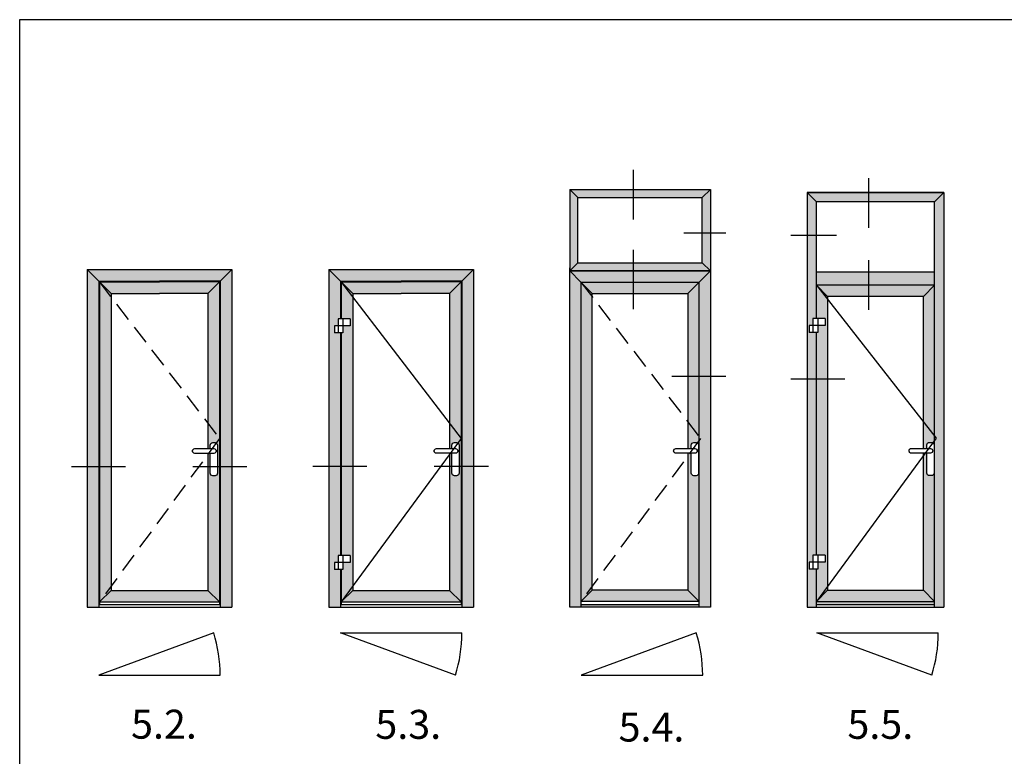
# Model space of a CAD drawing. Units: millimetres. Extents: x -5388011 to -5375109, y 3035108 to 3040822.
# Drawn here: x -5387867 to -5387765, y 3036544 to 3036620 of the extents above; entities that cross this region are included whole.
import ezdxf

# ---------------------------------------------------------------- set-up
doc = ezdxf.new("R2010")
doc.units = ezdxf.units.MM
doc.linetypes.add('ACISOTGL', pattern=[3, 2, -1])
for name, color, linetype in [('035_TEXT', 2, 'Continuous'), ('070_CONT', 4, 'Continuous'), ('DIM_2', 253, 'Continuous'), ('GLAS', 7, 'Continuous'), ('TEXT', 4, 'Continuous')]:
    doc.layers.add(name, color=color, linetype=linetype)
doc.layers.add('MVIEW', color=6, linetype='Continuous', plot=False)
doc.styles.add('TEXT', font='arial.ttf')

msp = doc.modelspace()

# ---------------------------------------------------------------- hatches: boundary and pattern name
at = {"layer": 'DIM_2'}
h = msp.add_hatch(color=256, dxfattribs=at)
h.paths.add_polyline_path([(-5387809.23, 3036601.76), (-5387810.07, 3036602.6), (-5387810.07, 3036594.15), (-5387809.23, 3036594.99)])
h.paths.add_polyline_path([(-5387795.49, 3036602.6), (-5387810.07, 3036602.6), (-5387809.23, 3036601.76), (-5387796.33, 3036601.76)])
h.paths.add_polyline_path([(-5387795.49, 3036602.6), (-5387796.33, 3036601.76), (-5387796.33, 3036594.99), (-5387795.49, 3036594.15)])
h.paths.add_polyline_path([(-5387796.33, 3036594.99), (-5387809.23, 3036594.99), (-5387810.07, 3036594.15), (-5387795.49, 3036594.15)])
h = msp.add_hatch(color=256, dxfattribs=at)
h.dxf.hatch_style = 1
h.paths.add_polyline_path([(-5387785.46, 3036594.04), (-5387785.46, 3036559.3), (-5387784.49, 3036559.3), (-5387784.49, 3036563.23), (-5387785.23, 3036563.23), (-5387785.23, 3036563.95), (-5387784.85, 3036563.95), (-5387784.85, 3036564.68), (-5387784.49, 3036564.68), (-5387784.49, 3036587.77), (-5387785.23, 3036587.77), (-5387785.23, 3036588.49), (-5387784.85, 3036588.49), (-5387784.85, 3036589.21), (-5387784.49, 3036589.21), (-5387784.49, 3036601.33), (-5387785.46, 3036602.29)])
h.paths.add_polyline_path([(-5387785.46, 3036602.29), (-5387784.49, 3036601.33), (-5387779.09, 3036601.33), (-5387779.09, 3036602.29)])
h.paths.add_polyline_path([(-5387779.09, 3036602.29), (-5387779.09, 3036601.33), (-5387772.25, 3036601.33), (-5387771.28, 3036602.29)])
h.paths.add_polyline_path([(-5387771.28, 3036602.29), (-5387772.25, 3036601.33), (-5387772.25, 3036597.82), (-5387771.28, 3036597.82)])
h.paths.add_polyline_path([(-5387771.28, 3036597.82), (-5387772.25, 3036597.82), (-5387772.25, 3036582.95), (-5387771.28, 3036582.95), (-5387771.28, 3036594.04)])
h.paths.add_polyline_path([(-5387779.09, 3036594.04), (-5387779.09, 3036592.68), (-5387772.25, 3036592.68), (-5387772.25, 3036594.04)])
h.paths.add_polyline_path([(-5387779.09, 3036592.68), (-5387779.09, 3036594.04), (-5387784.49, 3036594.04), (-5387784.49, 3036592.68)])
h.paths.add_polyline_path([(-5387771.28, 3036582.95), (-5387772.25, 3036582.95), (-5387772.25, 3036577.02), (-5387772.09, 3036576.82), (-5387772.25, 3036576.61), (-5387772.25, 3036560.86), (-5387772.25, 3036559.3), (-5387771.28, 3036559.3)])
h = msp.add_hatch(color=256, dxfattribs=at)
h.paths.add_polyline_path([(-5387858.88, 3036593.1), (-5387860.08, 3036594.3), (-5387860.08, 3036559.3), (-5387858.88, 3036559.3)])
h.paths.add_polyline_path([(-5387845.08, 3036594.3), (-5387860.08, 3036594.3), (-5387858.88, 3036593.1), (-5387852.58, 3036593.1), (-5387846.28, 3036593.1)])
h.paths.add_polyline_path([(-5387845.08, 3036594.3), (-5387846.28, 3036593.1), (-5387846.28, 3036559.3), (-5387845.08, 3036559.3)])
h.paths.add_polyline_path([(-5387846.37, 3036593.02), (-5387852.58, 3036593.02), (-5387858.8, 3036593.02), (-5387857.6, 3036591.82), (-5387852.58, 3036591.82), (-5387847.57, 3036591.82)])
h.paths.add_polyline_path([(-5387857.6, 3036591.82), (-5387858.8, 3036593.02), (-5387858.8, 3036559.84), (-5387857.6, 3036561.04)])
h.paths.add_polyline_path([(-5387846.37, 3036593.02), (-5387847.57, 3036591.82), (-5387847.57, 3036575.73), (-5387847.32, 3036575.73), (-5387847.32, 3036576.1, -0.414214), (-5387847.07, 3036576.36), (-5387846.83, 3036576.36, -0.414214), (-5387846.58, 3036576.1), (-5387846.58, 3036573.18, -0.414214), (-5387846.83, 3036572.92), (-5387847.07, 3036572.92, -0.414214), (-5387847.32, 3036573.18), (-5387847.32, 3036575.24), (-5387847.57, 3036575.24), (-5387847.57, 3036561.04), (-5387846.37, 3036559.84)])
h.paths.add_polyline_path([(-5387847.57, 3036561.04), (-5387857.6, 3036561.04), (-5387858.8, 3036559.84), (-5387846.37, 3036559.84)])
h = msp.add_hatch(color=256, dxfattribs=at)
h.paths.add_polyline_path([(-5387833.84, 3036587.75), (-5387834.46, 3036587.75), (-5387834.46, 3036588.47), (-5387834.08, 3036588.47), (-5387834.08, 3036589.2), (-5387833.84, 3036589.2), (-5387833.84, 3036593.1), (-5387835.04, 3036594.3), (-5387835.04, 3036559.3), (-5387833.84, 3036559.3), (-5387833.84, 3036563.22), (-5387834.46, 3036563.22), (-5387834.46, 3036563.94), (-5387834.08, 3036563.94), (-5387834.08, 3036564.66), (-5387833.84, 3036564.66)])
h.paths.add_polyline_path([(-5387820.04, 3036594.3), (-5387835.04, 3036594.3), (-5387833.84, 3036593.1), (-5387827.54, 3036593.1), (-5387821.24, 3036593.1)])
h.paths.add_polyline_path([(-5387820.04, 3036594.3), (-5387821.24, 3036593.1), (-5387821.24, 3036559.3), (-5387820.04, 3036559.3)])
h.paths.add_polyline_path([(-5387821.32, 3036593.02), (-5387827.54, 3036593.02), (-5387833.75, 3036593.02), (-5387832.55, 3036591.82), (-5387827.54, 3036591.82), (-5387822.52, 3036591.82)])
h.paths.add_polyline_path([(-5387822.52, 3036561.04), (-5387832.55, 3036561.04), (-5387833.75, 3036559.84), (-5387821.32, 3036559.84)])
h.paths.add_polyline_path([(-5387832.55, 3036591.82), (-5387833.75, 3036593.02), (-5387833.75, 3036589.2), (-5387832.83, 3036589.2), (-5387832.83, 3036588.47), (-5387833.57, 3036588.47), (-5387833.57, 3036587.75), (-5387833.75, 3036587.75), (-5387833.75, 3036564.66), (-5387832.83, 3036564.66), (-5387832.83, 3036563.94), (-5387833.57, 3036563.94), (-5387833.57, 3036563.22), (-5387833.75, 3036563.22), (-5387833.75, 3036559.84), (-5387832.55, 3036561.04)])
h.paths.add_polyline_path([(-5387821.32, 3036593.02), (-5387822.52, 3036591.82), (-5387822.52, 3036575.73), (-5387822.28, 3036575.73), (-5387822.28, 3036576.1, -0.414214), (-5387822.02, 3036576.36), (-5387821.79, 3036576.36, -0.414214), (-5387821.53, 3036576.1), (-5387821.53, 3036573.18, -0.414214), (-5387821.79, 3036572.93), (-5387822.02, 3036572.93, -0.414214), (-5387822.28, 3036573.18), (-5387822.28, 3036575.25), (-5387822.52, 3036575.25), (-5387822.52, 3036561.04), (-5387821.32, 3036559.84)])
h = msp.add_hatch(color=256, dxfattribs=at)
h.dxf.hatch_style = 1
h.paths.add_polyline_path([(-5387808.9, 3036592.98), (-5387810.07, 3036594.15), (-5387810.07, 3036559.3), (-5387808.9, 3036559.3)])
h.paths.add_polyline_path([(-5387803.5, 3036594.15), (-5387810.07, 3036594.15), (-5387808.9, 3036592.98), (-5387803.5, 3036592.98)])
h.paths.add_polyline_path([(-5387795.49, 3036594.15), (-5387803.5, 3036594.15), (-5387803.5, 3036592.98), (-5387796.66, 3036592.98)])
h.paths.add_polyline_path([(-5387795.49, 3036594.15), (-5387796.66, 3036592.98), (-5387796.66, 3036583.26), (-5387795.49, 3036583.26)])
h.paths.add_polyline_path([(-5387795.49, 3036583.26), (-5387796.66, 3036583.26), (-5387796.66, 3036577.01), (-5387796.5, 3036576.8), (-5387796.66, 3036576.59), (-5387796.66, 3036559.3), (-5387795.49, 3036559.3)])
h = msp.add_hatch(color=256, dxfattribs=at)
h.paths.add_polyline_path([(-5387807.74, 3036591.82), (-5387808.9, 3036592.98), (-5387808.9, 3036559.89), (-5387807.74, 3036561.05)])
h.paths.add_polyline_path([(-5387796.66, 3036592.98), (-5387808.9, 3036592.98), (-5387807.74, 3036591.82), (-5387797.83, 3036591.82)])
h.paths.add_polyline_path([(-5387796.66, 3036592.98), (-5387797.83, 3036591.82), (-5387797.83, 3036575.74), (-5387797.46, 3036575.74), (-5387797.46, 3036576.1, -0.414214), (-5387797.2, 3036576.36), (-5387796.97, 3036576.36, -0.414214), (-5387796.71, 3036576.1), (-5387796.71, 3036573.18, -0.414214), (-5387796.97, 3036572.93), (-5387797.2, 3036572.93, -0.414214), (-5387797.46, 3036573.18), (-5387797.46, 3036575.25), (-5387797.83, 3036575.25), (-5387797.83, 3036561.05), (-5387796.66, 3036559.89)])
h.paths.add_polyline_path([(-5387797.83, 3036561.05), (-5387807.74, 3036561.05), (-5387808.9, 3036559.89), (-5387796.66, 3036559.89)])
h.paths.add_polyline_path([(-5387796.66, 3036559.57), (-5387808.9, 3036559.57), (-5387808.9, 3036559.3), (-5387796.66, 3036559.3)])
h = msp.add_hatch(color=256, dxfattribs=at)
h.paths.add_polyline_path([(-5387772.25, 3036592.68), (-5387784.49, 3036592.68), (-5387783.33, 3036591.51), (-5387773.41, 3036591.51)])
h.paths.add_polyline_path([(-5387772.25, 3036592.68), (-5387773.41, 3036591.51), (-5387773.41, 3036575.75), (-5387773.05, 3036575.75), (-5387773.05, 3036576.12, -0.414214), (-5387772.79, 3036576.37), (-5387772.56, 3036576.37, -0.414214), (-5387772.3, 3036576.12)])
h.paths.add_polyline_path([(-5387772.3, 3036573.2, -0.414214), (-5387772.56, 3036572.94), (-5387772.79, 3036572.94, -0.414214), (-5387773.05, 3036573.2), (-5387773.05, 3036575.26), (-5387773.41, 3036575.26), (-5387773.41, 3036561.05), (-5387772.25, 3036559.89), (-5387772.25, 3036560.86)])
h.paths.add_polyline_path([(-5387783.33, 3036591.51), (-5387784.49, 3036592.68), (-5387784.49, 3036589.21), (-5387783.6, 3036589.21), (-5387783.6, 3036588.49), (-5387784.34, 3036588.49), (-5387784.34, 3036587.77), (-5387784.49, 3036587.77), (-5387784.49, 3036564.68), (-5387783.6, 3036564.68), (-5387783.6, 3036563.95), (-5387784.34, 3036563.95), (-5387784.34, 3036563.23), (-5387784.49, 3036563.23), (-5387784.49, 3036559.89), (-5387783.33, 3036561.05), (-5387783.33, 3036572.05)])
h.paths.add_polyline_path([(-5387773.41, 3036561.05), (-5387783.33, 3036561.05), (-5387784.49, 3036559.89), (-5387772.25, 3036559.89)])
msp.add_hatch(color=256, dxfattribs=at).paths.add_polyline_path([(-5387784.49, 3036559.89), (-5387784.49, 3036559.57), (-5387772.25, 3036559.57), (-5387772.25, 3036559.89)])

# ---------------------------------------------------------------- linework, layer by layer
at = {"color": 6, "linetype": 'ACISOTGL'}
for p, q in [((-5387858.88, 3036593.1), (-5387846.37, 3036576.8)), ((-5387808.9, 3036592.98), (-5387796.5, 3036576.8)), ((-5387846.37, 3036576.8), (-5387858.8, 3036559.84)), ((-5387796.5, 3036576.8), (-5387808.9, 3036559.89))]:
    msp.add_line(p, q, dxfattribs=at)
for centre, start, end in [((-5387860.86, 3036552.24), 0, 17.5572), ((-5387835.81, 3036556.63), 342.4434, 0), ((-5387810.85, 3036552.24), 0, 17.5572), ((-5387786.43, 3036556.63), 342.4434, 0)]:
    msp.add_arc(centre, 14.57, start, end)
at = {"layer": '035_TEXT'}
for p, q in [((-5387809.23, 3036601.76), (-5387810.07, 3036602.6)), ((-5387810.07, 3036602.6), (-5387810.07, 3036594.15)), ((-5387810.07, 3036602.6), (-5387795.49, 3036602.6)), ((-5387796.33, 3036601.76), (-5387795.49, 3036602.6)), ((-5387795.49, 3036602.6), (-5387795.49, 3036594.15)), ((-5387785.46, 3036602.29), (-5387771.28, 3036602.29)), ((-5387784.49, 3036601.33), (-5387785.46, 3036602.29)), ((-5387771.28, 3036602.29), (-5387785.46, 3036602.29)), ((-5387785.46, 3036602.29), (-5387785.46, 3036594.04)), ((-5387772.25, 3036601.33), (-5387771.28, 3036602.29)), ((-5387771.28, 3036602.29), (-5387771.28, 3036594.04)), ((-5387809.23, 3036594.99), (-5387809.23, 3036601.76)), ((-5387809.23, 3036601.76), (-5387796.33, 3036601.76)), ((-5387796.33, 3036594.99), (-5387796.33, 3036601.76)), ((-5387784.49, 3036589.21), (-5387784.49, 3036601.33)), ((-5387772.25, 3036601.33), (-5387784.49, 3036601.33)), ((-5387772.25, 3036560.86), (-5387772.25, 3036601.33)), ((-5387809.23, 3036594.99), (-5387810.07, 3036594.15)), ((-5387809.23, 3036594.99), (-5387796.33, 3036594.99)), ((-5387796.33, 3036594.99), (-5387795.49, 3036594.15)), ((-5387860.08, 3036594.3), (-5387845.08, 3036594.3)), ((-5387860.08, 3036594.3), (-5387860.08, 3036559.3)), ((-5387860.08, 3036594.3), (-5387857.6, 3036591.82)), ((-5387845.08, 3036594.3), (-5387847.57, 3036591.82)), ((-5387845.08, 3036594.3), (-5387845.08, 3036559.3)), ((-5387845.08, 3036594.3), (-5387845.08, 3036559.3)), ((-5387835.04, 3036594.3), (-5387820.04, 3036594.3)), ((-5387835.04, 3036594.3), (-5387835.04, 3036559.3)), ((-5387835.04, 3036594.3), (-5387832.55, 3036591.82)), ((-5387820.04, 3036594.3), (-5387822.52, 3036591.82)), ((-5387820.04, 3036594.3), (-5387820.04, 3036559.3)), ((-5387820.04, 3036594.3), (-5387820.04, 3036559.3)), ((-5387810.07, 3036559.3), (-5387810.07, 3036594.47)), ((-5387810.07, 3036594.15), (-5387795.49, 3036594.15)), ((-5387808.9, 3036592.98), (-5387810.07, 3036594.15)), ((-5387795.49, 3036594.15), (-5387810.07, 3036594.15)), ((-5387810.07, 3036594.15), (-5387795.89, 3036594.15)), ((-5387795.89, 3036594.15), (-5387810.07, 3036594.15)), ((-5387795.89, 3036594.15), (-5387810.07, 3036594.15)), ((-5387795.49, 3036594.15), (-5387810.07, 3036594.15)), ((-5387810.07, 3036594.15), (-5387795.89, 3036594.15)), ((-5387795.49, 3036594.15), (-5387810.07, 3036594.15)), ((-5387796.66, 3036592.98), (-5387795.49, 3036594.15)), ((-5387795.49, 3036594.47), (-5387795.49, 3036559.3)), ((-5387785.46, 3036594.04), (-5387785.46, 3036559.3)), ((-5387772.25, 3036594.04), (-5387784.49, 3036594.04)), ((-5387771.28, 3036594.04), (-5387771.28, 3036559.3)), ((-5387858.88, 3036593.1), (-5387852.58, 3036593.1)), ((-5387858.88, 3036593.1), (-5387858.88, 3036559.3)), ((-5387858.8, 3036593.02), (-5387852.58, 3036593.02)), ((-5387858.8, 3036593.02), (-5387858.8, 3036559.57)), ((-5387846.28, 3036593.1), (-5387852.58, 3036593.1)), ((-5387846.37, 3036593.02), (-5387852.58, 3036593.02)), ((-5387846.37, 3036593.02), (-5387846.37, 3036559.84)), ((-5387846.28, 3036593.1), (-5387846.28, 3036559.3)), ((-5387833.84, 3036593.1), (-5387827.54, 3036593.1)), ((-5387833.84, 3036593.1), (-5387833.84, 3036589.2)), ((-5387833.75, 3036593.02), (-5387827.54, 3036593.02)), ((-5387833.75, 3036593.02), (-5387833.75, 3036589.2)), ((-5387821.24, 3036593.1), (-5387827.54, 3036593.1)), ((-5387821.32, 3036593.02), (-5387827.54, 3036593.02)), ((-5387821.32, 3036593.02), (-5387821.32, 3036559.84)), ((-5387821.24, 3036593.1), (-5387821.24, 3036559.3)), ((-5387807.74, 3036591.82), (-5387808.9, 3036592.98)), ((-5387808.9, 3036592.98), (-5387808.9, 3036559.3)), ((-5387808.9, 3036592.98), (-5387796.66, 3036592.98)), ((-5387796.66, 3036592.98), (-5387797.83, 3036591.82)), ((-5387796.66, 3036559.3), (-5387796.66, 3036592.98)), ((-5387784.49, 3036592.68), (-5387783.33, 3036591.51)), ((-5387772.25, 3036592.68), (-5387784.49, 3036592.68)), ((-5387773.41, 3036591.51), (-5387772.25, 3036592.68)), ((-5387857.6, 3036591.82), (-5387852.58, 3036591.82)), ((-5387857.6, 3036591.82), (-5387857.6, 3036561.04)), ((-5387847.57, 3036591.82), (-5387852.58, 3036591.82)), ((-5387847.57, 3036591.82), (-5387847.57, 3036575.73)), ((-5387832.55, 3036591.82), (-5387827.54, 3036591.82)), ((-5387832.55, 3036591.82), (-5387832.55, 3036561.04)), ((-5387822.52, 3036591.82), (-5387827.54, 3036591.82)), ((-5387822.52, 3036591.82), (-5387822.52, 3036575.73)), ((-5387807.74, 3036561.05), (-5387807.74, 3036591.82)), ((-5387807.74, 3036591.82), (-5387797.83, 3036591.82)), ((-5387797.83, 3036591.82), (-5387797.83, 3036575.74)), ((-5387773.41, 3036591.51), (-5387783.33, 3036591.51)), ((-5387783.33, 3036591.51), (-5387783.33, 3036572.05)), ((-5387773.41, 3036575.75), (-5387773.41, 3036591.51)), ((-5387832.83, 3036589.2), (-5387834.08, 3036589.2)), ((-5387834.08, 3036589.2), (-5387834.08, 3036587.75)), ((-5387833.57, 3036589.2), (-5387833.57, 3036587.75)), ((-5387832.83, 3036589.2), (-5387832.83, 3036588.47)), ((-5387783.6, 3036589.21), (-5387784.85, 3036589.21)), ((-5387784.85, 3036589.21), (-5387784.85, 3036587.77)), ((-5387784.34, 3036589.21), (-5387784.34, 3036587.77)), ((-5387783.6, 3036589.21), (-5387783.6, 3036588.49)), ((-5387832.83, 3036588.47), (-5387834.46, 3036588.47)), ((-5387834.46, 3036588.47), (-5387834.46, 3036587.75)), ((-5387833.57, 3036587.75), (-5387834.46, 3036587.75)), ((-5387833.84, 3036587.75), (-5387833.84, 3036564.66)), ((-5387833.75, 3036587.75), (-5387833.75, 3036564.66)), ((-5387783.6, 3036588.49), (-5387785.23, 3036588.49)), ((-5387785.23, 3036588.49), (-5387785.23, 3036587.77)), ((-5387784.34, 3036587.77), (-5387785.23, 3036587.77)), ((-5387784.49, 3036564.68), (-5387784.49, 3036587.77)), ((-5387847.57, 3036575.24), (-5387847.57, 3036561.04)), ((-5387822.52, 3036575.25), (-5387822.52, 3036561.04)), ((-5387797.83, 3036575.25), (-5387797.83, 3036561.05)), ((-5387773.41, 3036561.05), (-5387773.41, 3036575.26)), ((-5387783.33, 3036572.05), (-5387783.33, 3036561.05)), ((-5387832.83, 3036564.66), (-5387834.08, 3036564.66)), ((-5387834.08, 3036564.66), (-5387834.08, 3036563.22)), ((-5387833.57, 3036564.66), (-5387833.57, 3036563.22)), ((-5387832.83, 3036564.66), (-5387832.83, 3036563.94)), ((-5387783.6, 3036564.68), (-5387784.85, 3036564.68)), ((-5387784.85, 3036564.68), (-5387784.85, 3036563.23)), ((-5387784.34, 3036564.68), (-5387784.34, 3036563.23)), ((-5387783.6, 3036564.68), (-5387783.6, 3036563.95)), ((-5387832.83, 3036563.94), (-5387834.46, 3036563.94)), ((-5387834.46, 3036563.94), (-5387834.46, 3036563.22)), ((-5387833.57, 3036563.22), (-5387834.46, 3036563.22)), ((-5387833.84, 3036563.22), (-5387833.84, 3036559.3)), ((-5387833.75, 3036563.22), (-5387833.75, 3036559.57)), ((-5387783.6, 3036563.95), (-5387785.23, 3036563.95)), ((-5387785.23, 3036563.95), (-5387785.23, 3036563.23)), ((-5387784.34, 3036563.23), (-5387785.23, 3036563.23)), ((-5387784.49, 3036559.3), (-5387784.49, 3036563.23)), ((-5387857.6, 3036561.04), (-5387858.8, 3036559.84)), ((-5387857.6, 3036561.04), (-5387847.57, 3036561.04)), ((-5387847.57, 3036561.04), (-5387846.37, 3036559.84)), ((-5387832.55, 3036561.04), (-5387833.75, 3036559.84)), ((-5387832.55, 3036561.04), (-5387822.52, 3036561.04)), ((-5387822.52, 3036561.04), (-5387821.32, 3036559.84)), ((-5387807.74, 3036561.05), (-5387808.9, 3036559.89)), ((-5387797.83, 3036561.05), (-5387807.74, 3036561.05)), ((-5387797.83, 3036561.05), (-5387796.66, 3036559.89)), ((-5387783.33, 3036561.05), (-5387784.49, 3036559.89)), ((-5387783.33, 3036561.05), (-5387773.41, 3036561.05)), ((-5387773.41, 3036561.05), (-5387772.25, 3036559.89)), ((-5387772.25, 3036559.3), (-5387772.25, 3036560.86)), ((-5387860.08, 3036559.3), (-5387845.08, 3036559.3)), ((-5387858.88, 3036559.57), (-5387846.28, 3036559.57)), ((-5387858.8, 3036559.84), (-5387846.37, 3036559.84)), ((-5387846.37, 3036559.84), (-5387846.37, 3036559.57)), ((-5387835.04, 3036559.3), (-5387820.04, 3036559.3)), ((-5387833.84, 3036559.57), (-5387821.24, 3036559.57)), ((-5387833.75, 3036559.84), (-5387821.32, 3036559.84)), ((-5387821.32, 3036559.84), (-5387821.32, 3036559.57)), ((-5387795.49, 3036559.3), (-5387810.07, 3036559.3)), ((-5387796.66, 3036559.89), (-5387808.9, 3036559.89)), ((-5387808.9, 3036559.57), (-5387796.66, 3036559.57)), ((-5387785.46, 3036559.3), (-5387771.28, 3036559.3)), ((-5387784.49, 3036559.89), (-5387772.25, 3036559.89)), ((-5387784.49, 3036559.57), (-5387772.25, 3036559.57)), ((-5387846.96, 3036556.63), (-5387858.88, 3036552.24)), ((-5387821.92, 3036552.24), (-5387833.84, 3036556.63)), ((-5387796.95, 3036556.63), (-5387808.87, 3036552.24)), ((-5387772.54, 3036552.24), (-5387784.46, 3036556.63))]:
    msp.add_line(p, q, dxfattribs=at)
for points in [[(-5387847.32, 3036575.73), (-5387847.32, 3036576.1, -0.414214), (-5387847.07, 3036576.36), (-5387846.83, 3036576.36, -0.414214), (-5387846.58, 3036576.1), (-5387846.58, 3036573.18, -0.414214), (-5387846.83, 3036572.92), (-5387847.07, 3036572.92, -0.414214), (-5387847.32, 3036573.18), (-5387847.32, 3036575.24)], [(-5387822.28, 3036575.73), (-5387822.28, 3036576.1, -0.414214), (-5387822.02, 3036576.36), (-5387821.79, 3036576.36, -0.414214), (-5387821.53, 3036576.1), (-5387821.53, 3036573.18, -0.414214), (-5387821.79, 3036572.93), (-5387822.02, 3036572.93, -0.414214), (-5387822.28, 3036573.18), (-5387822.28, 3036575.25)], [(-5387797.46, 3036575.74), (-5387797.46, 3036576.1, -0.414214), (-5387797.2, 3036576.36), (-5387796.97, 3036576.36, -0.414214), (-5387796.71, 3036576.1), (-5387796.71, 3036573.18, -0.414214), (-5387796.97, 3036572.93), (-5387797.2, 3036572.93, -0.414214), (-5387797.46, 3036573.18), (-5387797.46, 3036575.25)], [(-5387773.05, 3036575.75), (-5387773.05, 3036576.12, -0.414214), (-5387772.79, 3036576.37), (-5387772.56, 3036576.37, -0.414214), (-5387772.3, 3036576.12), (-5387772.3, 3036573.2, -0.414214), (-5387772.56, 3036572.94), (-5387772.79, 3036572.94, -0.414214), (-5387773.05, 3036573.2), (-5387773.05, 3036575.26)]]:
    msp.add_lwpolyline(points, format="xyb", dxfattribs=at)
for points in [[(-5387846.96, 3036575.24), (-5387848.92, 3036575.24, -0.414214), (-5387849.17, 3036575.5), (-5387849.17, 3036575.48, -0.414214), (-5387848.92, 3036575.73), (-5387846.96, 3036575.73, -0.414214), (-5387846.7, 3036575.48), (-5387846.7, 3036575.5, -0.414214)], [(-5387821.91, 3036575.25), (-5387823.87, 3036575.25, -0.414214), (-5387824.13, 3036575.5), (-5387824.13, 3036575.48, -0.414214), (-5387823.87, 3036575.73), (-5387821.91, 3036575.73, -0.414214), (-5387821.65, 3036575.48), (-5387821.65, 3036575.5, -0.414214)], [(-5387797.09, 3036575.25), (-5387799.05, 3036575.25, -0.414214), (-5387799.31, 3036575.5), (-5387799.31, 3036575.48, -0.414214), (-5387799.05, 3036575.74), (-5387797.09, 3036575.74, -0.414214), (-5387796.84, 3036575.48), (-5387796.84, 3036575.5, -0.414214)], [(-5387772.68, 3036575.26), (-5387774.64, 3036575.26, -0.414214), (-5387774.9, 3036575.52), (-5387774.9, 3036575.49, -0.414214), (-5387774.64, 3036575.75), (-5387772.68, 3036575.75, -0.414214), (-5387772.43, 3036575.49), (-5387772.43, 3036575.52, -0.414214)]]:
    msp.add_lwpolyline(points, format="xyb", close=True, dxfattribs=at)
at = {"layer": '070_CONT'}
for p, q in [((-5387803.5, 3036604.64), (-5387803.5, 3036599.5)), ((-5387779.09, 3036603.77), (-5387779.09, 3036598.63)), ((-5387798.25, 3036598.1), (-5387793.88, 3036598.1)), ((-5387782.42, 3036597.82), (-5387787.13, 3036597.82)), ((-5387803.5, 3036596.35), (-5387803.5, 3036590.2)), ((-5387779.09, 3036595.26), (-5387779.09, 3036590.12)), ((-5387799.48, 3036583.26), (-5387793.88, 3036583.26)), ((-5387781.54, 3036582.95), (-5387787.13, 3036582.95)), ((-5387861.72, 3036573.89), (-5387856.12, 3036573.89)), ((-5387849.14, 3036573.89), (-5387843.54, 3036573.89)), ((-5387836.68, 3036573.9), (-5387831.08, 3036573.9)), ((-5387824.1, 3036573.9), (-5387818.5, 3036573.9)), ((-5387833.84, 3036556.63), (-5387821.24, 3036556.63)), ((-5387784.46, 3036556.63), (-5387771.86, 3036556.63)), ((-5387858.88, 3036552.24), (-5387846.28, 3036552.24)), ((-5387808.87, 3036552.24), (-5387796.27, 3036552.24))]:
    msp.add_line(p, q, dxfattribs=at)
at = {"layer": 'GLAS', "color": 6}
for p, q in [((-5387833.84, 3036593.1), (-5387821.32, 3036576.8)), ((-5387784.49, 3036592.68), (-5387772.09, 3036576.82)), ((-5387821.32, 3036576.8), (-5387833.75, 3036559.84)), ((-5387772.09, 3036576.82), (-5387784.49, 3036559.89))]:
    msp.add_line(p, q, dxfattribs=at)
at = {"layer": 'MVIEW', "color": 3}
msp.add_lwpolyline([(-5387867.08, 3036373.19), (-5387691.08, 3036373.19), (-5387691.08, 3036620.19), (-5387867.08, 3036620.19)], close=True, dxfattribs=at)
msp.add_lwpolyline([(-5387867.08, 3036373.19), (-5387691.08, 3036373.19), (-5387691.08, 3036620.19), (-5387867.08, 3036620.19)], close=True, dxfattribs=at)
msp.add_lwpolyline([(-5387867.08, 3036373.19), (-5387691.08, 3036373.19), (-5387691.08, 3036620.19), (-5387867.08, 3036620.19)], close=True, dxfattribs=at)

# ---------------------------------------------------------------- texts
at = {"layer": 'TEXT', "char_height": 4, "attachment_point": 1, "style": 'TEXT'}
for s, insert, width in [('{\\H0.75x;5.2.}', (-5387855.53, 3036548.67), 49.8055), ('{\\H0.75x;5.3.}', (-5387830.21, 3036548.65), 49.8055), ('{\\H0.75x;5.4.}', (-5387805, 3036548.37), 12.0839), ('{\\H0.75x;5.5.}', (-5387781.28, 3036548.65), 49.8055)]:
    msp.add_mtext(s, dxfattribs=dict(at, insert=insert, width=width))

doc.saveas('drawing.dxf')
